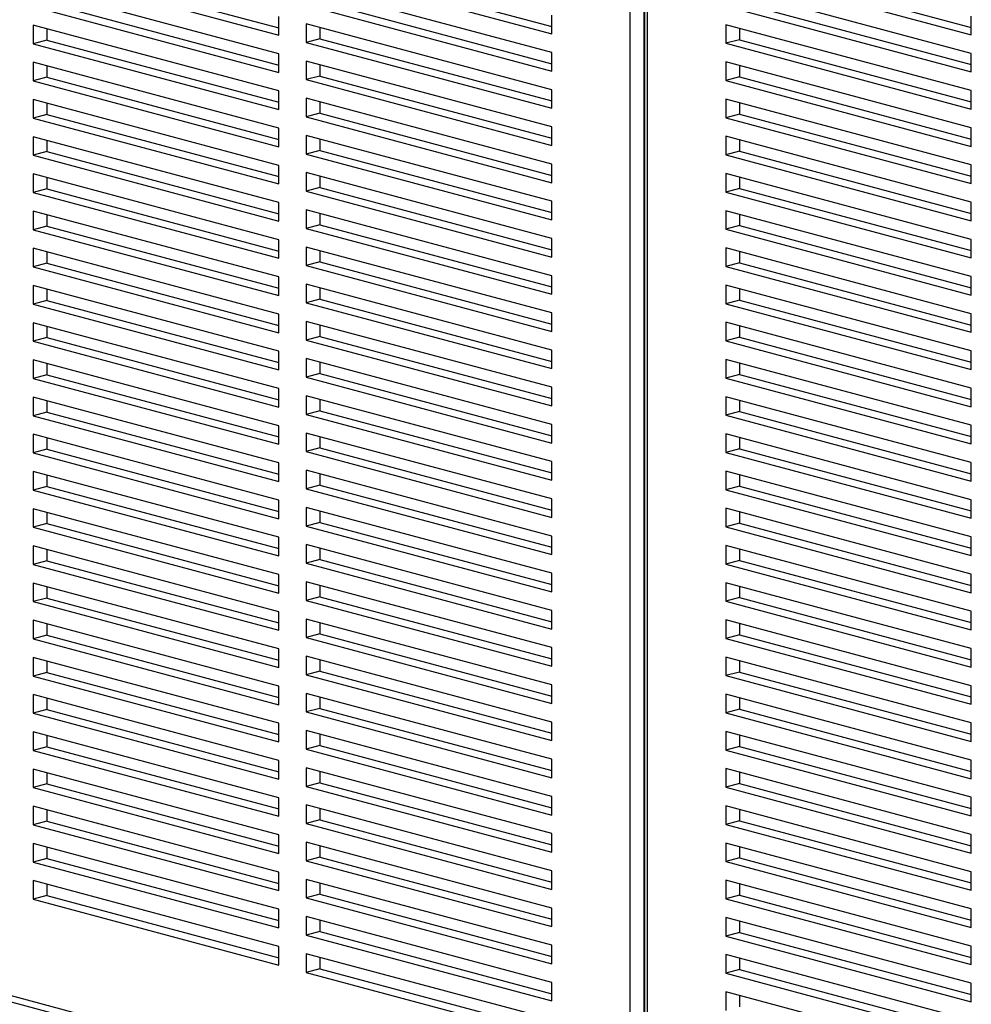
# Paper-space layout 'Sheet2' of a CAD drawing. Units: inches. Extents: x 0.3 to 10.6, y 0.4 to 8.2.
# Drawn here: x 8.5 to 8.8, y 6.1 to 6.4 of the extents above; entities that cross this region are included whole.
import ezdxf

# ---------------------------------------------------------------- set-up
doc = ezdxf.new("R2010")
doc.units = ezdxf.units.IN
doc.header["$MEASUREMENT"] = 0

psp = doc.layouts.new('Sheet2')

# ---------------------------------------------------------------- linework, layer by layer
at = {"color": 7, "linetype": 'Continuous', "lineweight": 25}
for p, q in [((8.6928586382, 6.0627498042), (8.6928586382, 6.5068371168)), ((8.6965414922, 6.5068371121), (8.6965414922, 6.0627497996)), ((8.6966994565, 6.5060971053), (8.6966994565, 6.0620097928)), ((8.6974622101, 6.505603769), (8.6974622101, 6.0615164565)), ((8.5317340572, 6.3819033256), (8.5980253253, 6.3641431622)), ((8.5354169112, 6.3828900029), (8.598025308, 6.3661165214)), ((8.6053909987, 6.3822415579), (8.6716822667, 6.3644813946)), ((8.6090738527, 6.3832282352), (8.6716822667, 6.3664547492)), ((8.7186385816, 6.3820088963), (8.7849298323, 6.3642487376)), ((8.7223214356, 6.3829955736), (8.7849298496, 6.3662220875)), ((8.5980253253, 6.3591252299), (8.5317340572, 6.3768853933)), ((8.6716822667, 6.3594634623), (8.6053909987, 6.3772236256)), ((8.7849298323, 6.3592308053), (8.7186385816, 6.376990964)), ((8.5317340572, 6.371867461), (8.5980253253, 6.3541072976)), ((8.5354169112, 6.3728541383), (8.598025308, 6.3560806568)), ((8.6053909987, 6.3722056933), (8.6716822667, 6.35444553)), ((8.6090738527, 6.3731923706), (8.6716822667, 6.3564188845)), ((8.7186385816, 6.3719730199), (8.7849298323, 6.3542128612)), ((8.7223214356, 6.3729596972), (8.7849298496, 6.3561862111)), ((8.5980253253, 6.3641431622), (8.5980253253, 6.3691610946)), ((8.6716822667, 6.3644813946), (8.6716822667, 6.3694993387)), ((8.7849298323, 6.3642487376), (8.7849298323, 6.3692666758)), ((8.5980253253, 6.3490893535), (8.5317340572, 6.3668495169)), ((8.5317340572, 6.3668495169), (8.5317340572, 6.3618315846)), ((8.5354169112, 6.3658628446), (8.5354169112, 6.3628182619)), ((8.6716822667, 6.3494275859), (8.6053909987, 6.3671877492)), ((8.6053909987, 6.3671877492), (8.6053909987, 6.3621698169)), ((8.6090738527, 6.3662010769), (8.6090738527, 6.3631564942)), ((8.7849298323, 6.3491949289), (8.7186385816, 6.3669550876)), ((8.7186385816, 6.3669550876), (8.7186385816, 6.3619371553)), ((8.7223214356, 6.3659684153), (8.7223214356, 6.3629238326)), ((8.5354169112, 6.3628182619), (8.5317340572, 6.3618315846)), ((8.5354169112, 6.3628182619), (8.598025308, 6.3460447804)), ((8.6090738527, 6.3631564942), (8.6053909987, 6.3621698169)), ((8.6090738527, 6.3631564942), (8.6716822667, 6.3463830082)), ((8.7223214356, 6.3629238326), (8.7186385816, 6.3619371553)), ((8.7223214356, 6.3629238326), (8.7849298496, 6.3461503465)), ((8.5317340572, 6.3618315846), (8.5980253253, 6.3440714212)), ((8.6053909987, 6.3621698169), (8.6716822667, 6.3444096536)), ((8.7186385816, 6.3619371553), (8.7849298323, 6.3441769966)), ((8.5980253253, 6.3541072976), (8.5980253253, 6.3591252299)), ((8.6716822667, 6.35444553), (8.6716822667, 6.3594634623)), ((8.7849298323, 6.3542128612), (8.7849298323, 6.3592308053)), ((8.5980253253, 6.3390534889), (8.5317340572, 6.3568136523)), ((8.5317340572, 6.3568136523), (8.5317340572, 6.3517957082)), ((8.5354169112, 6.35582698), (8.5354169112, 6.3527823855)), ((8.6716822667, 6.3393917213), (8.6053909987, 6.3571518846)), ((8.6053909987, 6.3571518846), (8.6053909987, 6.3521339523)), ((8.6090738527, 6.3561652123), (8.6090738527, 6.3531206296)), ((8.7849298323, 6.3391590643), (8.7186385816, 6.356919223)), ((8.7186385816, 6.356919223), (8.7186385816, 6.3519012789)), ((8.7223214356, 6.3559325389), (8.7223214356, 6.3528879562)), ((8.5354169112, 6.3527823855), (8.5317340572, 6.3517957082)), ((8.5354169112, 6.3527823855), (8.598025308, 6.336008904)), ((8.6090738527, 6.3531206296), (8.6053909987, 6.3521339523)), ((8.6053909987, 6.3521339523), (8.6716822667, 6.334373789)), ((8.6090738527, 6.3531206296), (8.6716822667, 6.3363471435)), ((8.7223214356, 6.3528879562), (8.7186385816, 6.3519012789)), ((8.7223214356, 6.3528879562), (8.7849298496, 6.3361144701)), ((8.5317340572, 6.3517957082), (8.5980253253, 6.3340355448)), ((8.6716822667, 6.3444096536), (8.6716822667, 6.3494275859)), ((8.7186385816, 6.3519012789), (8.7849298323, 6.3341411202)), ((8.5980253253, 6.3290176125), (8.5317340572, 6.3467777759)), ((8.5317340572, 6.3467777759), (8.5317340572, 6.3417598436)), ((8.5980253253, 6.3440714212), (8.5980253253, 6.3490893535)), ((8.6716822667, 6.3293558449), (8.6053909987, 6.3471160082)), ((8.6053909987, 6.3471160082), (8.6053909987, 6.3420980759)), ((8.7849298323, 6.3291231879), (8.7186385816, 6.3468833466)), ((8.7186385816, 6.3468833466), (8.7186385816, 6.3418654143)), ((8.7849298323, 6.3441769966), (8.7849298323, 6.3491949289)), ((8.5354169112, 6.3457911036), (8.5354169112, 6.3427465209)), ((8.6090738527, 6.3461293359), (8.6090738527, 6.3430847532)), ((8.7223214356, 6.3458966743), (8.7223214356, 6.3428520916)), ((8.5354169112, 6.3427465209), (8.5317340572, 6.3417598436)), ((8.5317340572, 6.3417598436), (8.5980253253, 6.3239996802)), ((8.5354169112, 6.3427465209), (8.598025308, 6.3259730394)), ((8.6090738527, 6.3430847532), (8.6053909987, 6.3420980759)), ((8.6053909987, 6.3420980759), (8.6716822667, 6.3243379126)), ((8.6090738527, 6.3430847532), (8.6716822667, 6.3263112671)), ((8.7223214356, 6.3428520916), (8.7186385816, 6.3418654143)), ((8.7186385816, 6.3418654143), (8.7849298323, 6.3241052556)), ((8.7223214356, 6.3428520916), (8.7849298496, 6.3260786055)), ((8.5980253253, 6.3340355448), (8.5980253253, 6.3390534889)), ((8.6716822667, 6.334373789), (8.6716822667, 6.3393917213)), ((8.7849298323, 6.3341411202), (8.7849298323, 6.3391590643)), ((8.5980253253, 6.3189817479), (8.5317340572, 6.3367419113)), ((8.5317340572, 6.3367419113), (8.5317340572, 6.3317239672)), ((8.6716822667, 6.3193199803), (8.6053909987, 6.3370801436)), ((8.6053909987, 6.3370801436), (8.6053909987, 6.3320621995)), ((8.6090738527, 6.3360934713), (8.6090738527, 6.3330488768)), ((8.7849298323, 6.3190873115), (8.7186385816, 6.3368474702)), ((8.7186385816, 6.3368474702), (8.7186385816, 6.3318295379)), ((8.5354169112, 6.3357552272), (8.5354169112, 6.3327106445)), ((8.7223214356, 6.3358607979), (8.7223214356, 6.3328162152)), ((8.5354169112, 6.3327106445), (8.5317340572, 6.3317239672)), ((8.5317340572, 6.3317239672), (8.5980253253, 6.3139638038)), ((8.5354169112, 6.3327106445), (8.598025308, 6.315937163)), ((8.6090738527, 6.3330488768), (8.6053909987, 6.3320621995)), ((8.6053909987, 6.3320621995), (8.6716822667, 6.3143020362)), ((8.6090738527, 6.3330488768), (8.6716822667, 6.3162753908)), ((8.7223214356, 6.3328162152), (8.7186385816, 6.3318295379)), ((8.7186385816, 6.3318295379), (8.7849298323, 6.3140693792)), ((8.7223214356, 6.3328162152), (8.7849298496, 6.3160427291)), ((8.5980253253, 6.3239996802), (8.5980253253, 6.3290176125)), ((8.6716822667, 6.3243379126), (8.6716822667, 6.3293558449)), ((8.7849298323, 6.3241052556), (8.7849298323, 6.3291231879)), ((8.5980253253, 6.3089458833), (8.5317340572, 6.3267060466)), ((8.5317340572, 6.3267060466), (8.5317340572, 6.3216881026)), ((8.5354169112, 6.3257193508), (8.5354169112, 6.3226747798)), ((8.6716822667, 6.3092841039), (8.6053909987, 6.3270442672)), ((8.6053909987, 6.3270442672), (8.6053909987, 6.3220263349)), ((8.6090738527, 6.3260575949), (8.6090738527, 6.3230130122)), ((8.7849298323, 6.3090514469), (8.7186385816, 6.3268116056)), ((8.7186385816, 6.3268116056), (8.7186385816, 6.3217936733)), ((8.7223214356, 6.3258249333), (8.7223214356, 6.3227803505)), ((8.6090738527, 6.3230130122), (8.6053909987, 6.3220263349)), ((8.6090738527, 6.3230130122), (8.6716822667, 6.3062395261)), ((8.7223214356, 6.3227803505), (8.7186385816, 6.3217936733)), ((8.7223214356, 6.3227803505), (8.7849298496, 6.3060068645)), ((8.5354169112, 6.3226747798), (8.5317340572, 6.3216881026)), ((8.5317340572, 6.3216881026), (8.5980253253, 6.3039279392)), ((8.5354169112, 6.3226747798), (8.598025308, 6.3059012984)), ((8.6053909987, 6.3220263349), (8.6716822667, 6.3042661716)), ((8.7186385816, 6.3217936733), (8.7849298323, 6.3040335145)), ((8.5980253253, 6.3139638038), (8.5980253253, 6.3189817479)), ((8.6716822667, 6.3143020362), (8.6716822667, 6.3193199803)), ((8.7849298323, 6.3140693792), (8.7849298323, 6.3190873115)), ((8.5980253253, 6.2989099951), (8.5317340572, 6.3166701585)), ((8.5317340572, 6.3166701585), (8.5317340572, 6.3116522379)), ((8.5354169112, 6.3156834862), (8.5354169112, 6.3126389152)), ((8.6716822667, 6.2992482393), (8.6053909987, 6.3170084026)), ((8.6053909987, 6.3170084026), (8.6053909987, 6.3119904585)), ((8.6090738527, 6.3160217185), (8.6090738527, 6.3129771358)), ((8.7849298323, 6.2990155705), (8.7186385816, 6.3167757292)), ((8.7186385816, 6.3167757292), (8.7186385816, 6.3117577969)), ((8.7223214356, 6.3157890569), (8.7223214356, 6.3127444742)), ((8.5354169112, 6.3126389152), (8.5317340572, 6.3116522379)), ((8.5354169112, 6.3126389152), (8.598025308, 6.2958654338)), ((8.6090738527, 6.3129771358), (8.6053909987, 6.3119904585)), ((8.6090738527, 6.3129771358), (8.6716822667, 6.2962036497)), ((8.7223214356, 6.3127444742), (8.7186385816, 6.3117577969)), ((8.7223214356, 6.3127444742), (8.7849298496, 6.2959709881)), ((8.5317340572, 6.3116522379), (8.5980253253, 6.2938920746)), ((8.6053909987, 6.3119904585), (8.6716822667, 6.2942302952)), ((8.7186385816, 6.3117577969), (8.7849298323, 6.2939976381)), ((8.5980253253, 6.3039279392), (8.5980253253, 6.3089458833)), ((8.6716822667, 6.2892123746), (8.6053909987, 6.306972538)), ((8.6053909987, 6.306972538), (8.6053909987, 6.3019545939)), ((8.6716822667, 6.3042661716), (8.6716822667, 6.3092841039)), ((8.7849298323, 6.3040335145), (8.7849298323, 6.3090514469)), ((8.5980253253, 6.2888741305), (8.5317340572, 6.3066342939)), ((8.5317340572, 6.3066342939), (8.5317340572, 6.3016163498)), ((8.5354169112, 6.3056476216), (8.5354169112, 6.3026030271)), ((8.6090738527, 6.3059858421), (8.6090738527, 6.3029412712)), ((8.7849298323, 6.2889797058), (8.7186385816, 6.3067398646)), ((8.7186385816, 6.3067398646), (8.7186385816, 6.3017219205)), ((8.7223214356, 6.3057531923), (8.7223214356, 6.3027085978)), ((8.5354169112, 6.3026030271), (8.5317340572, 6.3016163498)), ((8.5317340572, 6.3016163498), (8.5980253253, 6.2838561864)), ((8.5354169112, 6.3026030271), (8.598025308, 6.2858295456)), ((8.6090738527, 6.3029412712), (8.6053909987, 6.3019545939)), ((8.6053909987, 6.3019545939), (8.6716822667, 6.2841944306)), ((8.6090738527, 6.3029412712), (8.6716822667, 6.2861677851)), ((8.7223214356, 6.3027085978), (8.7186385816, 6.3017219205)), ((8.7186385816, 6.3017219205), (8.7849298323, 6.2839617618)), ((8.7223214356, 6.3027085978), (8.7849298496, 6.2859351117)), ((8.5980253253, 6.2938920746), (8.5980253253, 6.2989099951)), ((8.6716822667, 6.2942302952), (8.6716822667, 6.2992482393)), ((8.7849298323, 6.2939976381), (8.7849298323, 6.2990155705)), ((8.5980253253, 6.2788382659), (8.5317340572, 6.2965984292)), ((8.5317340572, 6.2965984292), (8.5317340572, 6.2915804852)), ((8.6716822667, 6.2791764865), (8.6053909987, 6.2969366498)), ((8.6053909987, 6.2969366498), (8.6053909987, 6.2919187293)), ((8.7849298323, 6.2789438294), (8.7186385816, 6.2967039882)), ((8.7186385816, 6.2967039882), (8.7186385816, 6.2916860559)), ((8.5354169112, 6.2956117569), (8.5354169112, 6.2925671624)), ((8.6090738527, 6.2959499775), (8.6090738527, 6.2929054066)), ((8.7223214356, 6.2957173159), (8.7223214356, 6.2926727331)), ((8.5354169112, 6.2925671624), (8.5317340572, 6.2915804852)), ((8.5317340572, 6.2915804852), (8.5980253253, 6.2738203218)), ((8.5354169112, 6.2925671624), (8.598025308, 6.275793681)), ((8.6090738527, 6.2929054066), (8.6053909987, 6.2919187293)), ((8.6053909987, 6.2919187293), (8.6716822667, 6.2741585659)), ((8.6090738527, 6.2929054066), (8.6716822667, 6.2761319205)), ((8.7223214356, 6.2926727331), (8.7186385816, 6.2916860559)), ((8.7186385816, 6.2916860559), (8.7849298323, 6.2739258971)), ((8.7223214356, 6.2926727331), (8.7849298496, 6.2758992471)), ((8.5980253253, 6.2838561864), (8.5980253253, 6.2888741305)), ((8.6716822667, 6.2841944306), (8.6716822667, 6.2892123746)), ((8.7849298323, 6.2839617618), (8.7849298323, 6.2889797058)), ((8.5980253253, 6.2688023777), (8.5317340572, 6.2865625411)), ((8.5317340572, 6.2865625411), (8.5317340572, 6.2815446205)), ((8.5354169112, 6.2855758688), (8.5354169112, 6.2825312978)), ((8.6716822667, 6.2691406219), (8.6053909987, 6.2869007852)), ((8.6053909987, 6.2869007852), (8.6053909987, 6.2818828411)), ((8.6090738527, 6.2859141129), (8.6090738527, 6.2828695184)), ((8.7849298323, 6.2689079648), (8.7186385816, 6.2866681235)), ((8.7186385816, 6.2866681235), (8.7186385816, 6.2816501795)), ((8.7223214356, 6.2856814395), (8.7223214356, 6.2826368567)), ((8.5354169112, 6.2825312978), (8.5317340572, 6.2815446205)), ((8.5317340572, 6.2815446205), (8.5980253253, 6.2637844572)), ((8.5354169112, 6.2825312978), (8.598025308, 6.2657578164)), ((8.6090738527, 6.2828695184), (8.6053909987, 6.2818828411)), ((8.6053909987, 6.2818828411), (8.6716822667, 6.2641226778)), ((8.6090738527, 6.2828695184), (8.6716822667, 6.2660960323)), ((8.7223214356, 6.2826368567), (8.7186385816, 6.2816501795)), ((8.7186385816, 6.2816501795), (8.7849298323, 6.2638900207)), ((8.7223214356, 6.2826368567), (8.7849298496, 6.2658633707)), ((8.5980253253, 6.2738203218), (8.5980253253, 6.2788382659)), ((8.6716822667, 6.2741585659), (8.6716822667, 6.2791764865)), ((8.7849298323, 6.2739258971), (8.7849298323, 6.2789438294)), ((8.5980253253, 6.2587665131), (8.5317340572, 6.2765266765)), ((8.5317340572, 6.2765266765), (8.5317340572, 6.2715087324)), ((8.5354169112, 6.2755400041), (8.5354169112, 6.2724954097)), ((8.6716822667, 6.2591047572), (8.6053909987, 6.2768649206)), ((8.6053909987, 6.2768649206), (8.6053909987, 6.2718469765)), ((8.6090738527, 6.2758782483), (8.6090738527, 6.2728336538)), ((8.7849298323, 6.2588721002), (8.7186385816, 6.2766322589)), ((8.7186385816, 6.2766322589), (8.7186385816, 6.2716143148)), ((8.7223214356, 6.2756455631), (8.7223214356, 6.2726009921)), ((8.5354169112, 6.2724954097), (8.5317340572, 6.2715087324)), ((8.5354169112, 6.2724954097), (8.598025308, 6.2557219282)), ((8.6090738527, 6.2728336538), (8.6053909987, 6.2718469765)), ((8.6090738527, 6.2728336538), (8.6716822667, 6.2560601677)), ((8.7223214356, 6.2726009921), (8.7186385816, 6.2716143148)), ((8.7223214356, 6.2726009921), (8.7849298496, 6.2558275061)), ((8.5317340572, 6.2715087324), (8.5980253253, 6.253748569)), ((8.6053909987, 6.2718469765), (8.6716822667, 6.2540868131)), ((8.7186385816, 6.2716143148), (8.7849298323, 6.2538541561)), ((8.5980253253, 6.2637844572), (8.5980253253, 6.2688023777)), ((8.6716822667, 6.2641226778), (8.6716822667, 6.2691406219)), ((8.7849298323, 6.2638900207), (8.7849298323, 6.2689079648)), ((8.5980253253, 6.2487306485), (8.5317340572, 6.2664908118)), ((8.5317340572, 6.2664908118), (8.5317340572, 6.2614728678)), ((8.5354169112, 6.2655041395), (8.5354169112, 6.262459545)), ((8.6716822667, 6.2490688691), (8.6053909987, 6.2668290324)), ((8.6053909987, 6.2668290324), (8.6053909987, 6.2618111119)), ((8.6090738527, 6.2658423601), (8.6090738527, 6.2627977892)), ((8.7849298323, 6.248836212), (8.7186385816, 6.2665963708)), ((8.7186385816, 6.2665963708), (8.7186385816, 6.2615784502)), ((8.7223214356, 6.2656096985), (8.7223214356, 6.2625651275)), ((8.5354169112, 6.262459545), (8.5317340572, 6.2614728678)), ((8.5354169112, 6.262459545), (8.598025308, 6.2456860636)), ((8.6090738527, 6.2627977892), (8.6053909987, 6.2618111119)), ((8.6053909987, 6.2618111119), (8.6716822667, 6.2440509485)), ((8.6090738527, 6.2627977892), (8.6716822667, 6.2460243031)), ((8.7223214356, 6.2625651275), (8.7186385816, 6.2615784502)), ((8.7223214356, 6.2625651275), (8.7849298496, 6.2457916414)), ((8.5317340572, 6.2614728678), (8.5980253253, 6.2437127044)), ((8.6716822667, 6.2540868131), (8.6716822667, 6.2591047572)), ((8.7186385816, 6.2615784502), (8.7849298323, 6.2438182915)), ((8.5980253253, 6.2386947839), (8.5317340572, 6.2564549472)), ((8.5317340572, 6.2564549472), (8.5317340572, 6.2514370031)), ((8.5980253253, 6.253748569), (8.5980253253, 6.2587665131)), ((8.6716822667, 6.2390330044), (8.6053909987, 6.2567931678)), ((8.6053909987, 6.2567931678), (8.6053909987, 6.2517752237)), ((8.7849298323, 6.2388003474), (8.7186385816, 6.2565605061)), ((8.7186385816, 6.2565605061), (8.7186385816, 6.2515425621)), ((8.7849298323, 6.2538541561), (8.7849298323, 6.2588721002)), ((8.5354169112, 6.2554682514), (8.5354169112, 6.2524236804)), ((8.6090738527, 6.2558064955), (8.6090738527, 6.252761901)), ((8.7223214356, 6.2555738338), (8.7223214356, 6.2525292393)), ((8.5354169112, 6.2524236804), (8.5317340572, 6.2514370031)), ((8.5317340572, 6.2514370031), (8.5980253253, 6.2336768398)), ((8.5354169112, 6.2524236804), (8.598025308, 6.235650199)), ((8.6090738527, 6.252761901), (8.6053909987, 6.2517752237)), ((8.6053909987, 6.2517752237), (8.6716822667, 6.2340150604)), ((8.6090738527, 6.252761901), (8.6716822667, 6.2359884149)), ((8.7223214356, 6.2525292393), (8.7186385816, 6.2515425621)), ((8.7186385816, 6.2515425621), (8.7849298323, 6.2337824033)), ((8.7223214356, 6.2525292393), (8.7849298496, 6.2357557533)), ((8.5980253253, 6.2437127044), (8.5980253253, 6.2487306485)), ((8.6716822667, 6.2440509485), (8.6716822667, 6.2490688691)), ((8.7849298323, 6.2438182915), (8.7849298323, 6.248836212)), ((8.5980253253, 6.2286588957), (8.5317340572, 6.2464190591)), ((8.5317340572, 6.2464190591), (8.5317340572, 6.2414011385)), ((8.6716822667, 6.2289971398), (8.6053909987, 6.2467573032)), ((8.6053909987, 6.2467573032), (8.6053909987, 6.2417393591)), ((8.6090738527, 6.2457706309), (8.6090738527, 6.2427260364)), ((8.7849298323, 6.2287644828), (8.7186385816, 6.2465246415)), ((8.7186385816, 6.2465246415), (8.7186385816, 6.2415066974)), ((8.5354169112, 6.2454323867), (8.5354169112, 6.2423878158)), ((8.7223214356, 6.2455379692), (8.7223214356, 6.2424933747)), ((8.5354169112, 6.2423878158), (8.5317340572, 6.2414011385)), ((8.5317340572, 6.2414011385), (8.5980253253, 6.2236409752)), ((8.5354169112, 6.2423878158), (8.598025308, 6.2256143344)), ((8.6090738527, 6.2427260364), (8.6053909987, 6.2417393591)), ((8.6053909987, 6.2417393591), (8.6716822667, 6.2239791957)), ((8.6090738527, 6.2427260364), (8.6716822667, 6.2259525503)), ((8.7223214356, 6.2424933747), (8.7186385816, 6.2415066974)), ((8.7186385816, 6.2415066974), (8.7849298323, 6.2237465387)), ((8.7223214356, 6.2424933747), (8.7849298496, 6.2257198887)), ((8.5980253253, 6.2336768398), (8.5980253253, 6.2386947839)), ((8.6716822667, 6.2340150604), (8.6716822667, 6.2390330044)), ((8.7849298323, 6.2337824033), (8.7849298323, 6.2388003474)), ((8.5980253253, 6.2186230311), (8.5317340572, 6.2363831944)), ((8.5317340572, 6.2363831944), (8.5317340572, 6.2313652503)), ((8.5354169112, 6.2353965221), (8.5354169112, 6.2323519276)), ((8.6716822667, 6.2189612752), (8.6053909987, 6.2367214386)), ((8.6053909987, 6.2367214386), (8.6053909987, 6.2317034945)), ((8.6090738527, 6.2357347427), (8.6090738527, 6.2326901718)), ((8.7849298323, 6.2187285946), (8.7186385816, 6.2364887534)), ((8.7186385816, 6.2364887534), (8.7186385816, 6.2314708328)), ((8.7223214356, 6.2355020811), (8.7223214356, 6.2324575101)), ((8.6090738527, 6.2326901718), (8.6053909987, 6.2317034945)), ((8.6090738527, 6.2326901718), (8.6716822667, 6.2159166857)), ((8.7223214356, 6.2324575101), (8.7186385816, 6.2314708328)), ((8.7223214356, 6.2324575101), (8.7849298496, 6.215684024)), ((8.5354169112, 6.2323519276), (8.5317340572, 6.2313652503)), ((8.5317340572, 6.2313652503), (8.5980253253, 6.213605087)), ((8.5354169112, 6.2323519276), (8.598025308, 6.2155784462)), ((8.6053909987, 6.2317034945), (8.6716822667, 6.2139433311)), ((8.7186385816, 6.2314708328), (8.7849298323, 6.2137106741)), ((8.5980253253, 6.2236409752), (8.5980253253, 6.2286588957)), ((8.6716822667, 6.2239791957), (8.6716822667, 6.2289971398)), ((8.7849298323, 6.2237465387), (8.7849298323, 6.2287644828)), ((8.5980253253, 6.2085871665), (8.5317340572, 6.2263473298)), ((8.5317340572, 6.2263473298), (8.5317340572, 6.2213293857)), ((8.5354169112, 6.2253606575), (8.5354169112, 6.222316063)), ((8.6716822667, 6.208925387), (8.6053909987, 6.2266855504)), ((8.6053909987, 6.2266855504), (8.6053909987, 6.2216676299)), ((8.6090738527, 6.2256988781), (8.6090738527, 6.2226543071)), ((8.7849298323, 6.20869273), (8.7186385816, 6.2264528887)), ((8.7186385816, 6.2264528887), (8.7186385816, 6.2214349447)), ((8.7223214356, 6.2254662164), (8.7223214356, 6.2224216219)), ((8.5354169112, 6.222316063), (8.5317340572, 6.2213293857)), ((8.5354169112, 6.222316063), (8.598025308, 6.2055425816)), ((8.6090738527, 6.2226543071), (8.6053909987, 6.2216676299)), ((8.6090738527, 6.2226543071), (8.6716822667, 6.2058808211)), ((8.7223214356, 6.2224216219), (8.7186385816, 6.2214349447)), ((8.7223214356, 6.2224216219), (8.7849298496, 6.2056481359)), ((8.5317340572, 6.2213293857), (8.5980253253, 6.2035692224)), ((8.6053909987, 6.2216676299), (8.6716822667, 6.2039074665)), ((8.7186385816, 6.2214349447), (8.7849298323, 6.2036747859)), ((8.5980253253, 6.213605087), (8.5980253253, 6.2186230311)), ((8.6716822667, 6.1988895224), (8.6053909987, 6.2166496858)), ((8.6053909987, 6.2166496858), (8.6053909987, 6.2116317417)), ((8.6716822667, 6.2139433311), (8.6716822667, 6.2189612752)), ((8.7849298323, 6.2137106741), (8.7849298323, 6.2187285946)), ((8.5980253253, 6.1985512783), (8.5317340572, 6.2163114416)), ((8.5317340572, 6.2163114416), (8.5317340572, 6.2112935211)), ((8.5354169112, 6.2153247693), (8.5354169112, 6.2122801984)), ((8.6090738527, 6.2156630135), (8.6090738527, 6.212618419)), ((8.7849298323, 6.1986568654), (8.7186385816, 6.2164170241)), ((8.7186385816, 6.2164170241), (8.7186385816, 6.21139908)), ((8.7223214356, 6.2154303518), (8.7223214356, 6.2123857573)), ((8.5354169112, 6.2122801984), (8.5317340572, 6.2112935211)), ((8.5317340572, 6.2112935211), (8.5980253253, 6.1935333578)), ((8.5354169112, 6.2122801984), (8.598025308, 6.195506717)), ((8.6090738527, 6.212618419), (8.6053909987, 6.2116317417)), ((8.6053909987, 6.2116317417), (8.6716822667, 6.1938715783)), ((8.6090738527, 6.212618419), (8.6716822667, 6.1958449329)), ((8.7223214356, 6.2123857573), (8.7186385816, 6.21139908)), ((8.7186385816, 6.21139908), (8.7849298323, 6.1936389213)), ((8.7223214356, 6.2123857573), (8.7849298496, 6.1956122713)), ((8.5980253253, 6.2035692224), (8.5980253253, 6.2085871665)), ((8.6716822667, 6.2039074665), (8.6716822667, 6.208925387)), ((8.7849298323, 6.2036747859), (8.7849298323, 6.20869273)), ((8.5980253253, 6.1885154137), (8.5317340572, 6.206275577)), ((8.5317340572, 6.206275577), (8.5317340572, 6.2012576329)), ((8.6716822667, 6.1888536578), (8.6053909987, 6.2066138212)), ((8.6053909987, 6.2066138212), (8.6053909987, 6.2015958771)), ((8.7849298323, 6.1886210008), (8.7186385816, 6.2063811595)), ((8.7186385816, 6.2063811595), (8.7186385816, 6.2013632154)), ((8.5354169112, 6.2052889047), (8.5354169112, 6.2022443102)), ((8.6090738527, 6.2056271489), (8.6090738527, 6.2025825544)), ((8.7223214356, 6.2053944636), (8.7223214356, 6.2023498927)), ((8.5354169112, 6.2022443102), (8.5317340572, 6.2012576329)), ((8.5317340572, 6.2012576329), (8.5980253253, 6.1834974696)), ((8.5354169112, 6.2022443102), (8.598025308, 6.1854708288)), ((8.6090738527, 6.2025825544), (8.6053909987, 6.2015958771)), ((8.6053909987, 6.2015958771), (8.6716822667, 6.1838357137)), ((8.6090738527, 6.2025825544), (8.6716822667, 6.1858090683)), ((8.7223214356, 6.2023498927), (8.7186385816, 6.2013632154)), ((8.7186385816, 6.2013632154), (8.7849298323, 6.1836030567)), ((8.7223214356, 6.2023498927), (8.7849298496, 6.1855764066)), ((8.5980253253, 6.1935333578), (8.5980253253, 6.1985512783)), ((8.6716822667, 6.1938715783), (8.6716822667, 6.1988895224)), ((8.7849298323, 6.1936389213), (8.7849298323, 6.1986568654)), ((8.5980253253, 6.1784795491), (8.5317340572, 6.1962397124)), ((8.5317340572, 6.1962397124), (8.5317340572, 6.1912217683)), ((8.5354169112, 6.1952530401), (8.5354169112, 6.1922084456)), ((8.6716822667, 6.1788177696), (8.6053909987, 6.196577933)), ((8.6053909987, 6.196577933), (8.6053909987, 6.1915600125)), ((8.6090738527, 6.1955912607), (8.6090738527, 6.1925466897)), ((8.7849298323, 6.1785851126), (8.7186385816, 6.1963452713)), ((8.7186385816, 6.1963452713), (8.7186385816, 6.1913273508)), ((8.7223214356, 6.195358599), (8.7223214356, 6.1923140281)), ((8.5354169112, 6.1922084456), (8.5317340572, 6.1912217683)), ((8.5317340572, 6.1912217683), (8.5980253253, 6.173461605)), ((8.5354169112, 6.1922084456), (8.598025308, 6.1754349642)), ((8.6090738527, 6.1925466897), (8.6053909987, 6.1915600125)), ((8.6053909987, 6.1915600125), (8.6716822667, 6.1737998491)), ((8.6090738527, 6.1925466897), (8.6716822667, 6.1757732037)), ((8.7223214356, 6.1923140281), (8.7186385816, 6.1913273508)), ((8.7186385816, 6.1913273508), (8.7849298323, 6.1735671921)), ((8.7223214356, 6.1923140281), (8.7849298496, 6.175540542)), ((8.5980253253, 6.1834974696), (8.5980253253, 6.1885154137)), ((8.6716822667, 6.1838357137), (8.6716822667, 6.1888536578)), ((8.7849298323, 6.1836030567), (8.7849298323, 6.1886210008)), ((8.5980253253, 6.1684436844), (8.5317340572, 6.1862038478)), ((8.5317340572, 6.1862038478), (8.5317340572, 6.1811859037)), ((8.5354169112, 6.1852171519), (8.5354169112, 6.182172581)), ((8.6716822667, 6.168781905), (8.6053909987, 6.1865420684)), ((8.6053909987, 6.1865420684), (8.6053909987, 6.1815241243)), ((8.6090738527, 6.1855553961), (8.6090738527, 6.1825108016)), ((8.7849298323, 6.168549248), (8.7186385816, 6.1863094067)), ((8.7186385816, 6.1863094067), (8.7186385816, 6.1812914626)), ((8.7223214356, 6.1853227344), (8.7223214356, 6.1822781399)), ((8.5354169112, 6.182172581), (8.5317340572, 6.1811859037)), ((8.5354169112, 6.182172581), (8.598025308, 6.1653990996)), ((8.6090738527, 6.1825108016), (8.6053909987, 6.1815241243)), ((8.6090738527, 6.1825108016), (8.6716822667, 6.1657373155)), ((8.7223214356, 6.1822781399), (8.7186385816, 6.1812914626)), ((8.7223214356, 6.1822781399), (8.7849298496, 6.1655046539)), ((8.5317340572, 6.1811859037), (8.5980253253, 6.1634257404)), ((8.6053909987, 6.1815241243), (8.6716822667, 6.1637639609)), ((8.7186385816, 6.1812914626), (8.7849298323, 6.1635313039)), ((8.5980253253, 6.173461605), (8.5980253253, 6.1784795491)), ((8.6716822667, 6.1737998491), (8.6716822667, 6.1788177696)), ((8.7849298323, 6.1735671921), (8.7849298323, 6.1785851126)), ((8.5980253253, 6.1584077963), (8.5317340572, 6.1761679596)), ((8.5317340572, 6.1761679596), (8.5317340572, 6.1711500391)), ((8.5354169112, 6.1751812873), (8.5354169112, 6.1721367164)), ((8.6716822667, 6.1587460404), (8.6053909987, 6.1765062038)), ((8.6053909987, 6.1765062038), (8.6053909987, 6.1714882597)), ((8.6090738527, 6.1755195314), (8.6090738527, 6.172474937)), ((8.7849298323, 6.1585133834), (8.7186385816, 6.1762735421)), ((8.7186385816, 6.1762735421), (8.7186385816, 6.171255598)), ((8.7223214356, 6.1752868698), (8.7223214356, 6.1722422753)), ((8.5354169112, 6.1721367164), (8.5317340572, 6.1711500391)), ((8.5354169112, 6.1721367164), (8.598025308, 6.1553632349)), ((8.6090738527, 6.172474937), (8.6053909987, 6.1714882597)), ((8.6053909987, 6.1714882597), (8.6716822667, 6.1537280963)), ((8.6090738527, 6.172474937), (8.6716822667, 6.1557014509)), ((8.7223214356, 6.1722422753), (8.7186385816, 6.171255598)), ((8.7223214356, 6.1722422753), (8.7849298496, 6.1554687892)), ((8.5317340572, 6.1711500391), (8.5980253253, 6.1533898757)), ((8.6716822667, 6.1637639609), (8.6716822667, 6.168781905)), ((8.7186385816, 6.171255598), (8.7849298323, 6.1534954393)), ((8.2914282279, 6.1677884639), (8.6910172199, 6.0607341567)), ((8.5980253253, 6.1483719317), (8.5317340572, 6.166132095)), ((8.5317340572, 6.166132095), (8.5317340572, 6.1611141509)), ((8.5980253253, 6.1634257404), (8.5980253253, 6.1684436844)), ((8.6716822667, 6.1487101758), (8.6053909987, 6.1664703391)), ((8.6053909987, 6.1664703391), (8.6053909987, 6.1614523951)), ((8.7849298323, 6.1484774952), (8.7186385816, 6.1662376539)), ((8.7186385816, 6.1662376539), (8.7186385816, 6.1612197334)), ((8.7849298323, 6.1635313039), (8.7849298323, 6.168549248)), ((8.2925957357, 6.1657663542), (8.6921847277, 6.058712047)), ((8.5354169112, 6.1651454227), (8.5354169112, 6.1621008282)), ((8.6090738527, 6.1654836433), (8.6090738527, 6.1624390723)), ((8.7223214356, 6.1652509816), (8.7223214356, 6.1622064107)), ((8.5354169112, 6.1621008282), (8.5317340572, 6.1611141509)), ((8.5317340572, 6.1611141509), (8.5980253253, 6.1433539876)), ((8.5354169112, 6.1621008282), (8.598025308, 6.1453273468)), ((8.6090738527, 6.1624390723), (8.6053909987, 6.1614523951)), ((8.6053909987, 6.1614523951), (8.6716822667, 6.1436922317)), ((8.6090738527, 6.1624390723), (8.6716822667, 6.1456655863)), ((8.7223214356, 6.1622064107), (8.7186385816, 6.1612197334)), ((8.7186385816, 6.1612197334), (8.7849298323, 6.1434595747)), ((8.7223214356, 6.1622064107), (8.7849298496, 6.1454329246)), ((8.5980253253, 6.1533898757), (8.5980253253, 6.1584077963)), ((8.6716822667, 6.1537280963), (8.6716822667, 6.1587460404)), ((8.7849298323, 6.1534954393), (8.7849298323, 6.1585133834)), ((8.5980253253, 6.138336067), (8.5317340572, 6.1560962304)), ((8.5317340572, 6.1560962304), (8.5317340572, 6.1510782863)), ((8.6716822667, 6.1386742876), (8.6053909987, 6.156434451)), ((8.6053909987, 6.156434451), (8.6053909987, 6.1514165304)), ((8.6090738527, 6.1554477787), (8.6090738527, 6.1524032077)), ((8.7849298323, 6.1384416306), (8.7186385816, 6.1562017893)), ((8.7186385816, 6.1562017893), (8.7186385816, 6.1511838452)), ((8.5354169112, 6.1551095581), (8.5354169112, 6.1520649636)), ((8.7223214356, 6.155215117), (8.7223214356, 6.1521705225)), ((8.5354169112, 6.1520649636), (8.5317340572, 6.1510782863)), ((8.5317340572, 6.1510782863), (8.5980253253, 6.133318123)), ((8.5354169112, 6.1520649636), (8.598025308, 6.1352914822)), ((8.6090738527, 6.1524032077), (8.6053909987, 6.1514165304)), ((8.6053909987, 6.1514165304), (8.6716822667, 6.1336563671)), ((8.6090738527, 6.1524032077), (8.6716822667, 6.1356297217)), ((8.7223214356, 6.1521705225), (8.7186385816, 6.1511838452)), ((8.7186385816, 6.1511838452), (8.7849298323, 6.1334236865)), ((8.7223214356, 6.1521705225), (8.7849298496, 6.1353970365)), ((8.5980253253, 6.1433539876), (8.5980253253, 6.1483719317)), ((8.6716822667, 6.1436922317), (8.6716822667, 6.1487101758)), ((8.7849298323, 6.1434595747), (8.7849298323, 6.1484774952)), ((8.5980253253, 6.1283001789), (8.5317340572, 6.1460603422)), ((8.5317340572, 6.1460603422), (8.5317340572, 6.1410424217)), ((8.5354169112, 6.1450736699), (8.5354169112, 6.142029099)), ((8.6716822667, 6.128638423), (8.6053909987, 6.1463985863)), ((8.6053909987, 6.1463985863), (8.6053909987, 6.1413806423)), ((8.6090738527, 6.145411914), (8.6090738527, 6.1423673196)), ((8.7849298323, 6.128405766), (8.7186385816, 6.1461659247)), ((8.7186385816, 6.1461659247), (8.7186385816, 6.1411479806)), ((8.7223214356, 6.1451792524), (8.7223214356, 6.1421346579)), ((8.6090738527, 6.1423673196), (8.6053909987, 6.1413806423)), ((8.6090738527, 6.1423673196), (8.6716822667, 6.1255938335)), ((8.7223214356, 6.1421346579), (8.7186385816, 6.1411479806)), ((8.7223214356, 6.1421346579), (8.7849298496, 6.1253611718)), ((8.5354169112, 6.142029099), (8.5317340572, 6.1410424217)), ((8.5317340572, 6.1410424217), (8.5980253253, 6.1232822583)), ((8.5354169112, 6.142029099), (8.598025308, 6.1252556175)), ((8.6053909987, 6.1413806423), (8.6716822667, 6.1236204789)), ((8.7186385816, 6.1411479806), (8.7849298323, 6.1233878219)), ((8.5980253253, 6.133318123), (8.5980253253, 6.138336067)), ((8.6716822667, 6.1336563671), (8.6716822667, 6.1386742876)), ((8.7849298323, 6.1334236865), (8.7849298323, 6.1384416306)), ((8.5980253253, 6.1182643143), (8.5317340572, 6.1360244776)), ((8.5317340572, 6.1360244776), (8.5317340572, 6.1310065571)), ((8.5354169112, 6.1350378053), (8.5354169112, 6.1319932344)), ((8.6716822667, 6.1186025584), (8.6053909987, 6.1363627217)), ((8.6053909987, 6.1363627217), (8.6053909987, 6.1313447776)), ((8.6090738527, 6.1353760494), (8.6090738527, 6.1323314549)), ((8.7849298323, 6.1183699014), (8.7186385816, 6.1361300601)), ((8.7186385816, 6.1361300601), (8.7186385816, 6.131112116)), ((8.7223214356, 6.1351433642), (8.7223214356, 6.1320987933)), ((8.5354169112, 6.1319932344), (8.5317340572, 6.1310065571)), ((8.5354169112, 6.1319932344), (8.598025308, 6.1152197529)), ((8.6090738527, 6.1323314549), (8.6053909987, 6.1313447776)), ((8.6090738527, 6.1323314549), (8.6716822667, 6.1155579689)), ((8.7223214356, 6.1320987933), (8.7186385816, 6.131112116)), ((8.7223214356, 6.1320987933), (8.7849298496, 6.1153253072)), ((8.5317340572, 6.1310065571), (8.5980253253, 6.1132463937)), ((8.6053909987, 6.1313447776), (8.6716822667, 6.1135846143)), ((8.7186385816, 6.131112116), (8.7849298323, 6.1133519573)), ((8.5980253253, 6.1232822583), (8.5980253253, 6.1283001789)), ((8.6716822667, 6.1085666702), (8.6053909987, 6.1263268336)), ((8.6053909987, 6.1263268336), (8.6053909987, 6.121308913)), ((8.6716822667, 6.1236204789), (8.6716822667, 6.128638423)), ((8.7849298323, 6.1233878219), (8.7849298323, 6.128405766)), ((8.6090738527, 6.1253401613), (8.6090738527, 6.1222955903)), ((8.7849298323, 6.1083340132), (8.7186385816, 6.1260941719)), ((8.7186385816, 6.1260941719), (8.7186385816, 6.1210762514)), ((8.7223214356, 6.1251074996), (8.7223214356, 6.1220629287)), ((8.6090738527, 6.1222955903), (8.6053909987, 6.121308913)), ((8.6053909987, 6.121308913), (8.6716822667, 6.1035487497)), ((8.6090738527, 6.1222955903), (8.6716822667, 6.1055221043)), ((8.7223214356, 6.1220629287), (8.7186385816, 6.1210762514)), ((8.7186385816, 6.1210762514), (8.7849298323, 6.1033160927)), ((8.7223214356, 6.1220629287), (8.7849298496, 6.1052894426)), ((8.5980253253, 6.1132463937), (8.5980253253, 6.1182643143)), ((8.6716822667, 6.1135846143), (8.6716822667, 6.1186025584)), ((8.7849298323, 6.1133519573), (8.7849298323, 6.1183699014)), ((8.6716822667, 6.0985308056), (8.6053909987, 6.1162909689)), ((8.6053909987, 6.1162909689), (8.6053909987, 6.1112730484)), ((8.7849298323, 6.0982981486), (8.7186385816, 6.1160583073)), ((8.7186385816, 6.1160583073), (8.7186385816, 6.1110403632)), ((8.6090738527, 6.1153042966), (8.6090738527, 6.1122597257)), ((8.7223214356, 6.115071635), (8.7223214356, 6.1120270405)), ((8.6090738527, 6.1122597257), (8.6053909987, 6.1112730484)), ((8.6053909987, 6.1112730484), (8.6716822667, 6.0935128851)), ((8.6090738527, 6.1122597257), (8.6716822667, 6.0954862396)), ((8.7223214356, 6.1120270405), (8.7186385816, 6.1110403632)), ((8.7186385816, 6.1110403632), (8.7849298323, 6.0932802045)), ((8.7223214356, 6.1120270405), (8.7849298496, 6.0952535544)), ((8.6716822667, 6.1035487497), (8.6716822667, 6.1085666702)), ((8.7849298323, 6.1033160927), (8.7849298323, 6.1083340132)), ((8.7849298323, 6.088262284), (8.7186385816, 6.1060224427)), ((8.7186385816, 6.1060224427), (8.7186385816, 6.1010044986)), ((8.7223214356, 6.1050357704), (8.7223214356, 6.1019911759))]:
    psp.add_line(p, q, dxfattribs=at)

doc.saveas('drawing.dxf')
